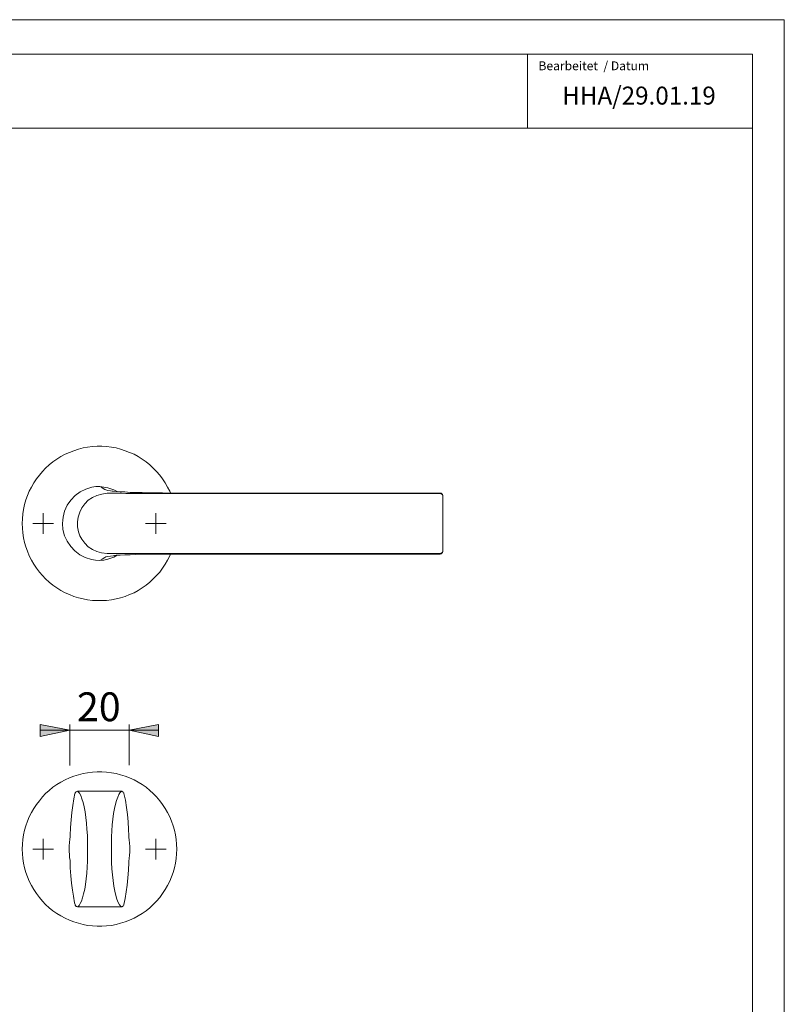
# Model space of a CAD drawing. Units: inches. Extents: x 0 to 420, y 0 to 297.
# Drawn here: x 291 to 420, y 131 to 297 of the extents above; entities that cross this region are included whole.
import ezdxf

# ---------------------------------------------------------------- set-up
doc = ezdxf.new("R2010")
doc.units = ezdxf.units.IN
doc.header["$MEASUREMENT"] = 0
doc.layers.add('Ebene 1', color=7, linetype='Continuous')

# ---------------------------------------------------------------- blocks, each defined once
blk = doc.blocks.new('block 2')
at = {"layer": 'Ebene 1'}
h = blk.add_hatch(color=7, dxfattribs=at)
h.dxf.hatch_style = 2
h.paths.add_polyline_path([(309.39, 176.95), (314.36, 177.94), (314.36, 175.93)])
h.paths.add_polyline_path([(299.37, 176.95), (294.36, 175.93), (294.36, 177.94)])
at = {"layer": 'Ebene 1', "color": 7, "lineweight": 9}
for points in [[(291.32, 211.88), (291.36, 212.69), (291.43, 213.5), (291.54, 214.28), (291.71, 215.09), (291.92, 215.86), (292.21, 216.61), (292.52, 217.35), (292.88, 218.05), (293.26, 218.76), (293.72, 219.43), (294.22, 220.06), (294.75, 220.7), (295.27, 221.26), (295.87, 221.79), (296.51, 222.32), (297.18, 222.78), (297.85, 223.2), (298.56, 223.59), (299.3, 223.91), (300.04, 224.19), (300.81, 224.44), (301.59, 224.65), (302.37, 224.79), (303.18, 224.9), (303.99, 224.93), (304.76, 224.93), (305.58, 224.9), (306.39, 224.79), (307.16, 224.65), (307.94, 224.44), (308.72, 224.19), (309.46, 223.91), (310.2, 223.59), (310.9, 223.2), (311.57, 222.78), (312.24, 222.32), (312.88, 221.79), (313.44, 221.26), (314.01, 220.7), (314.54, 220.06), (315.03, 219.43), (315.45, 218.76), (315.88, 218.05), (316.23, 217.35), (316.37, 217.06)], [(304.41, 218.16), (303.74, 218.12), (303.07, 218.02), (302.08, 217.7), (301.13, 217.21), (300.28, 216.61), (299.54, 215.83), (298.94, 214.98), (298.49, 214), (298.24, 212.97), (298.17, 212.44), (298.13, 211.88), (298.2, 210.86), (298.49, 209.83), (298.91, 208.88), (299.51, 208), (300.21, 207.26), (301.06, 206.62), (301.98, 206.13), (303, 205.81), (303.71, 205.67), (304.41, 205.63)], [(307.38, 217.28), (306.81, 217.56), (305.79, 217.91), (305.12, 218.05), (304.41, 218.16)], [(304.41, 218.16), (304.41, 218.16)], [(305.29, 217.63), (304.84, 217.91), (304.41, 218.16)], [(361.88, 206.83), (351.9, 206.83), (311.96, 206.83), (307.52, 206.83), (306.56, 206.83), (305.65, 206.83), (304.73, 206.94), (303.92, 207.15), (303.18, 207.5), (302.47, 207.96), (301.87, 208.56), (301.38, 209.23), (301.06, 209.83), (300.85, 210.5), (300.67, 211.31), (300.67, 212.16), (300.78, 212.97), (301.03, 213.78), (301.38, 214.52), (301.87, 215.23), (302.47, 215.83), (303.18, 216.29), (303.95, 216.64), (304.76, 216.85), (305.68, 216.99)], [(317.36, 217.03), (316.19, 217.03), (315.03, 217.06), (313.87, 217.06), (312.7, 217.06), (311.57, 217.1), (310.52, 217.13), (309.53, 217.13), (308.65, 217.21), (307.87, 217.24), (307.2, 217.28), (306.67, 217.35), (306.21, 217.38), (305.79, 217.45), (305.47, 217.56), (305.29, 217.63)], [(305.68, 216.99), (305.79, 216.99), (306.78, 217.03), (307.8, 216.99), (308.08, 216.99)], [(306.67, 217.35), (306.56, 217.35), (306.53, 217.35)], [(306.95, 217.31), (306.95, 217.31)], [(308.08, 216.99), (308.82, 216.96), (309.84, 216.96), (361.88, 216.96)], [(329.88, 217.03), (317.36, 217.03)], [(342.37, 217.03), (329.88, 217.03)], [(354.61, 217.03), (342.37, 217.03)], [(361.88, 217.03), (354.61, 217.03)], [(361.88, 217.03), (362.06, 217.03), (362.2, 216.92), (362.3, 216.82), (362.37, 216.64), (362.37, 216.53)], [(361.88, 216.96), (361.99, 216.92), (362.06, 216.92), (362.16, 216.85), (362.23, 216.78), (362.3, 216.71), (362.34, 216.64), (362.37, 216.53), (362.37, 216.43)], [(362.37, 216.53), (362.37, 216.5), (362.37, 216.43)], [(362.37, 216.43), (362.37, 215.55), (362.37, 214.63), (362.37, 213.75), (362.37, 212.83), (362.37, 211.88), (362.37, 210.96), (362.37, 210.04), (362.37, 209.13), (362.37, 208.24), (362.37, 207.33)], [(294.89, 211.88), (294.89, 213.64)], [(313.87, 211.88), (313.87, 213.64)], [(316.37, 206.73), (316.23, 206.45), (315.88, 205.7), (315.45, 205.03), (315.03, 204.36), (314.54, 203.69), (314.01, 203.09), (313.44, 202.53), (312.88, 201.97), (312.24, 201.47), (311.57, 201.01), (310.9, 200.59), (310.2, 200.2), (309.46, 199.88), (308.72, 199.57), (307.94, 199.35), (307.16, 199.14), (306.39, 199), (305.58, 198.9), (304.76, 198.86), (303.99, 198.86), (303.18, 198.9), (302.37, 199), (301.59, 199.14), (300.81, 199.35), (300.04, 199.57), (299.3, 199.88), (298.56, 200.2), (297.85, 200.59), (297.18, 201.01), (296.51, 201.47), (295.87, 201.97), (295.27, 202.53), (294.75, 203.09), (294.22, 203.69), (293.72, 204.36), (293.26, 205.03), (292.88, 205.7), (292.52, 206.45), (292.21, 207.19), (291.92, 207.93), (291.71, 208.7), (291.54, 209.48), (291.43, 210.29), (291.36, 211.1), (291.32, 211.88)], [(294.89, 211.88), (293.12, 211.88)], [(294.89, 211.88), (296.62, 211.88)], [(294.89, 211.88), (294.89, 210.15)], [(313.87, 211.88), (312.14, 211.88)], [(313.87, 211.88), (315.63, 211.88)], [(313.87, 211.88), (313.87, 210.15)], [(304.41, 205.63), (305.12, 205.7), (305.79, 205.85), (306.81, 206.2), (307.38, 206.52)], [(305.29, 206.16), (305.47, 206.23), (305.79, 206.3), (306.21, 206.37), (306.67, 206.45), (307.2, 206.52), (307.87, 206.55), (308.65, 206.59), (309.53, 206.62), (310.52, 206.66), (311.57, 206.69), (312.7, 206.73), (313.87, 206.73), (315.03, 206.73), (316.19, 206.73), (317.36, 206.73)], [(306.92, 206.48), (306.95, 206.48)], [(317.36, 206.73), (329.88, 206.73)], [(329.88, 206.73), (342.37, 206.73)], [(342.37, 206.73), (354.61, 206.73)], [(354.61, 206.73), (361.88, 206.73)], [(362.37, 207.33), (362.37, 207.26), (362.34, 207.15), (362.3, 207.05), (362.23, 206.97), (362.16, 206.94), (362.06, 206.87), (361.99, 206.83), (361.88, 206.83)], [(362.37, 207.26), (362.37, 207.22), (362.37, 207.12), (362.3, 206.97), (362.2, 206.87), (362.06, 206.76), (361.88, 206.73)], [(362.37, 207.33), (362.37, 207.29), (362.37, 207.26)], [(304.41, 205.63), (304.84, 205.88), (305.29, 206.16)], [(304.41, 205.63), (304.41, 205.63)], [(299.37, 176.95), (294.36, 175.93), (294.36, 177.94), (299.37, 176.95)], [(299.37, 176.95), (294.36, 176.95)], [(299.37, 171.03), (299.37, 177.94)], [(299.37, 176.95), (309.39, 176.95)], [(309.39, 176.95), (314.36, 177.94), (314.36, 175.93), (309.39, 176.95)], [(309.39, 171.06), (309.39, 177.94)], [(309.39, 176.95), (314.36, 176.95)], [(291.32, 156.88), (291.36, 157.69), (291.43, 158.5), (291.54, 159.28), (291.71, 160.09), (291.92, 160.83), (292.21, 161.61), (292.52, 162.35), (292.88, 163.05), (293.26, 163.76), (293.72, 164.43), (294.22, 165.06), (294.75, 165.7), (295.27, 166.26), (295.87, 166.79), (296.51, 167.32), (297.18, 167.78), (297.85, 168.2), (298.56, 168.56), (299.3, 168.91), (300.04, 169.19), (300.81, 169.44), (301.59, 169.65), (302.37, 169.79), (303.18, 169.9), (303.99, 169.93), (304.76, 169.93), (305.58, 169.9), (306.39, 169.79), (307.16, 169.65), (307.94, 169.44), (308.72, 169.19), (309.46, 168.91), (310.2, 168.56), (310.9, 168.2), (311.57, 167.78), (312.24, 167.32), (312.88, 166.79), (313.44, 166.26), (314.01, 165.7), (314.54, 165.06), (315.03, 164.43), (315.45, 163.76), (315.88, 163.05), (316.23, 162.35), (316.55, 161.61), (316.79, 160.83), (317.04, 160.09), (317.22, 159.28), (317.32, 158.5), (317.39, 157.69), (317.43, 156.88), (317.39, 156.1), (317.32, 155.29), (317.22, 154.48), (317.04, 153.71), (316.79, 152.93), (316.55, 152.19), (316.23, 151.45), (315.88, 150.71), (315.45, 150.04), (315.03, 149.37), (314.54, 148.7), (314.01, 148.1), (313.44, 147.53), (312.88, 146.97), (312.24, 146.47), (311.57, 146.01), (310.9, 145.59), (310.2, 145.2), (309.46, 144.89), (308.72, 144.57), (307.94, 144.36), (307.16, 144.14), (306.39, 144), (305.58, 143.9), (304.76, 143.86), (303.99, 143.86), (303.18, 143.9), (302.37, 144), (301.59, 144.14), (300.81, 144.36), (300.04, 144.57), (299.3, 144.89), (298.56, 145.2), (297.85, 145.59), (297.18, 146.01), (296.51, 146.47), (295.87, 146.97), (295.27, 147.53), (294.75, 148.1), (294.22, 148.7), (293.72, 149.37), (293.26, 150.04), (292.88, 150.71), (292.52, 151.45), (292.21, 152.19), (291.92, 152.93), (291.71, 153.71), (291.54, 154.48), (291.43, 155.29), (291.36, 156.1), (291.32, 156.88)], [(300.71, 166.65), (300.64, 166.65), (300.57, 166.62), (300.46, 166.58), (300.39, 166.55), (300.36, 166.48), (300.28, 166.41), (300.25, 166.33), (300.25, 166.26)], [(308.05, 166.65), (300.71, 166.65)], [(300.71, 166.62), (300.99, 166.33), (301.2, 165.91), (301.41, 165.38), (301.62, 164.75), (301.8, 164.01), (301.94, 163.2), (302.08, 162.24), (302.19, 161.29), (302.26, 160.27), (302.33, 159.17), (302.37, 158.15), (302.37, 157.06), (302.37, 155.96), (302.33, 154.87), (302.3, 153.81), (302.22, 152.79), (302.12, 151.84), (302.01, 150.92), (301.87, 150.11), (301.7, 149.33), (301.52, 148.66), (301.31, 148.1), (301.1, 147.67), (300.92, 147.36), (300.71, 147.14)], [(308.01, 147.14), (307.76, 147.46), (307.52, 147.88), (307.3, 148.41), (307.13, 149.05), (306.95, 149.79), (306.78, 150.64), (306.67, 151.55), (306.56, 152.54), (306.46, 153.56), (306.42, 154.62), (306.39, 155.65), (306.39, 156.74), (306.39, 157.83), (306.42, 158.93), (306.46, 159.98), (306.53, 161.01), (306.63, 161.96), (306.74, 162.88), (306.88, 163.72), (307.06, 164.47), (307.23, 165.1), (307.45, 165.66), (307.66, 166.12), (307.83, 166.41), (308.05, 166.62)], [(308.5, 166.26), (308.5, 166.33), (308.47, 166.41), (308.4, 166.48), (308.33, 166.55), (308.26, 166.58), (308.19, 166.62), (308.12, 166.65), (308.05, 166.65)], [(300.21, 166.26), (300.04, 165.35), (299.86, 164.25), (299.68, 163.05), (299.58, 161.82), (299.47, 160.55), (299.4, 159.17)], [(309.35, 159.17), (309.28, 160.2), (309.21, 161.5), (309.1, 162.74), (308.93, 163.9), (308.75, 165.14), (308.5, 166.26)], [(294.89, 156.88), (294.89, 158.64)], [(299.4, 159.17), (299.4, 159.17), (299.4, 158.93), (299.37, 158.57), (299.3, 158.01), (299.26, 157.44), (299.26, 156.95), (299.26, 156.46), (299.3, 155.96), (299.33, 155.43), (299.4, 155.01), (299.4, 154.69), (299.4, 154.62)], [(309.35, 154.62), (309.35, 154.62), (309.35, 154.87), (309.39, 155.29), (309.46, 155.86), (309.49, 156.35), (309.49, 156.85), (309.49, 157.34), (309.46, 157.87), (309.39, 158.47), (309.35, 158.86), (309.35, 159.17)], [(313.87, 156.88), (313.87, 158.64)], [(294.89, 156.88), (293.12, 156.88)], [(294.89, 156.88), (296.62, 156.88)], [(294.89, 156.88), (294.89, 155.15)], [(313.87, 156.88), (312.14, 156.88)], [(313.87, 156.88), (315.63, 156.88)], [(313.87, 156.88), (313.87, 155.15)], [(299.4, 154.62), (299.44, 153.71), (299.54, 152.36), (299.65, 151.13), (299.79, 149.97), (299.97, 148.91), (300.18, 147.78), (300.25, 147.53)], [(308.5, 147.53), (308.72, 148.55), (308.89, 149.65), (309.07, 150.81), (309.17, 152.01), (309.28, 153.32), (309.35, 154.62)], [(300.25, 147.53), (300.25, 147.46), (300.28, 147.39), (300.36, 147.32), (300.39, 147.25), (300.46, 147.21), (300.57, 147.18), (300.64, 147.14), (300.71, 147.14)], [(300.71, 147.14), (308.01, 147.14)], [(308.01, 147.14), (308.12, 147.14), (308.19, 147.18), (308.26, 147.21), (308.33, 147.25), (308.4, 147.32), (308.47, 147.39), (308.5, 147.46), (308.5, 147.53)]]:
    blk.add_lwpolyline(points, dxfattribs=at)
at = {"layer": 'Ebene 1', "lineweight": 0}
for points in [[(299.37, 176.95), (294.36, 175.93), (294.36, 177.94)], [(309.39, 176.95), (314.36, 177.94), (314.36, 175.93)]]:
    blk.add_lwpolyline(points, dxfattribs=at)
at = {"layer": 'Ebene 1', "color": 7, "insert": (300.57, 178.49), "char_height": 4.8704, "attachment_point": 7}
blk.add_mtext('\\fArial Unicode MS|b0|i0|c0|p34;\\W1.00024;20', dxfattribs=at)

msp = doc.modelspace()

# ---------------------------------------------------------------- linework, layer by layer
at = {"layer": 'Ebene 1', "color": 7, "lineweight": 9}
for points in [[(420, 0), (0, 0), (0, 297), (420, 297), (420, 0)], [(414.62, 291.18), (20.07, 291.18)], [(376.63, 291.18), (376.63, 278.69)], [(414.62, 291.18), (414.62, 6)], [(20.07, 278.69), (414.62, 278.69)]]:
    msp.add_lwpolyline(points, dxfattribs=at)

# ---------------------------------------------------------------- block references
at = {"layer": 'Ebene 1'}
msp.add_blockref('block 2', (0, 0), dxfattribs=at)

# ---------------------------------------------------------------- texts
at = {"layer": 'Ebene 1', "color": 7, "attachment_point": 7}
for s, insert, char_height in [('\\fArial Unicode MS|b0|i0|c0|p34;\\W0.99955;Bearbeitet  / Datum', (378.49, 288.46), 1.4986), ('\\fArial Unicode MS|b0|i0|c0|p34;\\W0.986962;HHA/29.01.19', (382.5, 282.66), 3.0368)]:
    msp.add_mtext(s, dxfattribs=dict(at, insert=insert, char_height=char_height))

doc.saveas('drawing.dxf')
